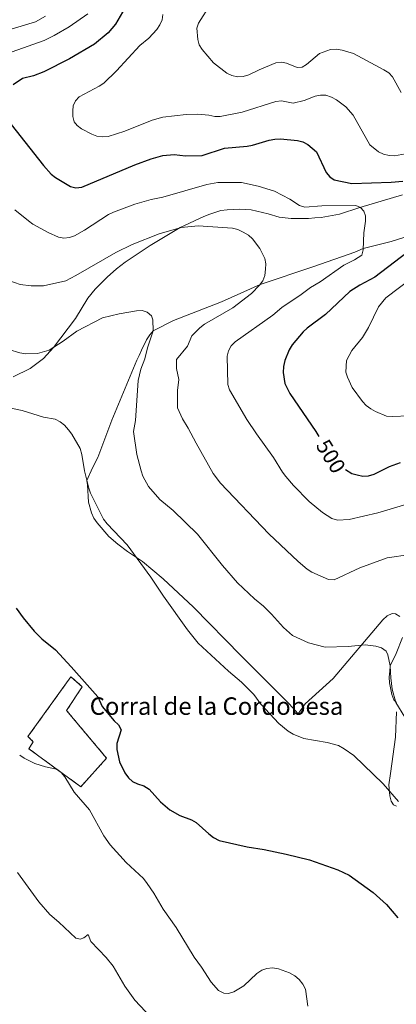
# Model space of a CAD drawing. Units: metres. Extents: x 569259 to 573745, y 4707563 to 4710579.
# Drawn here: x 572130 to 572302, y 4709771 to 4710221 of the extents above; entities that cross this region are included whole.
import ezdxf
from ezdxf.enums import TextEntityAlignment as Align

# ---------------------------------------------------------------- set-up
doc = ezdxf.new("R2010")
doc.units = ezdxf.units.M
doc.header["$MEASUREMENT"] = 0
doc.linetypes.add('TRAZOSX2', pattern=[1.5, 1, -0.5])
for name, color, linetype, lineweight in [('Level 18', 1, 'TRAZOSX2', 13), ('Level 36', 19, 'Continuous', 40), ('Level 4', 36, 'Continuous', 30), ('Level 41', 39, 'Continuous', 0), ('Level 44', 19, 'Continuous', 0), ('Level 5', 36, 'Continuous', 0), ('Level 53', 1, 'Continuous', 0)]:
    doc.layers.add(name, color=color, linetype=linetype, lineweight=lineweight)
doc.styles.add('Arial', font='ARIAL.TTF', dxfattribs={"height": 0.2})

msp = doc.modelspace()

# ---------------------------------------------------------------- linework, layer by layer
at = {"layer": 'Level 18', "color": 1, "linetype": 'TRAZOSX2', "lineweight": 13}
msp.add_polyline3d([(572169.37, 4709883.22, 477.02), (572157.61, 4709870.15, 472.62), (572133.78, 4709887.56, 472.35), (572135.86, 4709890.7, 472.81), (572133.44, 4709893.15, 472.66), (572153.08, 4709920.43, 476.06), (572158.29, 4709915.92, 475.86), (572151.13, 4709904.97, 474.2), (572169.37, 4709883.22, 482.03)], dxfattribs=at)
at = {"layer": 'Level 36', "color": 92, "linetype": 'Continuous', "lineweight": 0}
for points in [[(572304.71, 4710140.89, 498.97), (572285.17, 4710135.13, 495), (572275.86, 4710131.94, 493.22)], [(572275.86, 4710131.94, 493.22), (572267.52, 4710130.55, 493.03), (572264.5, 4710130.41, 492.65), (572261.66, 4710130.07, 492.65), (572253.72, 4710130, 492.65), (572248.25, 4710130.65, 492.27), (572243.18, 4710132.23, 491.89), (572235.46, 4710134.05, 491.89), (572229.98, 4710134.32, 492.08), (572224.5, 4710134.02, 492.08), (572221.66, 4710133.69, 492.08), (572216.54, 4710132.06, 491.89), (572213.88, 4710130.97, 491.7), (572203.03, 4710125.84, 490), (572189.34, 4710117.68, 489.16), (572177.89, 4710110.1, 488.97), (572173.88, 4710106.95, 488.78), (572169.66, 4710103.24, 487.46), (572164.1, 4710097.65, 486.52), (572160.83, 4710093.54, 486.52), (572155.22, 4710084.37, 485.57), (572145.2, 4710071.1, 485), (572140.61, 4710065.93, 483.59), (572134.5, 4710061.49, 483.4), (572126.7, 4710057.64, 482.84)], [(572163.53, 4709992.94, 479.25), (572162.44, 4709995.42, 479.63), (572161.19, 4710000.35, 479.82), (572160.74, 4710008.29, 479.82), (572160.39, 4710010.18, 480), (572162.99, 4710015.98, 480.28), (572165.32, 4710020.67, 481.04), (572171.81, 4710037.76, 482.36), (572183.18, 4710065.18, 484.06), (572184.34, 4710067.43, 484.06), (572185.32, 4710069.87, 484.63), (572187.66, 4710074.56, 485), (572189.2, 4710076.8, 485.19), (572190.74, 4710078.67, 485), (572199.9, 4710083.32, 485.66), (572221.94, 4710091.87, 488.49), (572239.63, 4710099.92, 490), (572264.06, 4710108.1, 491.79), (572282.86, 4710114.62, 493.68), (572286.66, 4710116.27, 495), (572299.43, 4710119.45, 495.66), (572311.96, 4710123.42, 498.68)], [(572303.46, 4709948.07, 486.33), (572301.4, 4709949.24, 486.14), (572299.89, 4709949.45, 486.14), (572297.61, 4709948.35, 486.14), (572295.69, 4709946.49, 486.33), (572273.02, 4709919.67, 483.03), (572260.19, 4709908.14, 481.89), (572256.92, 4709903.42, 481.15), (572252.86, 4709908.04, 481.14), (572230.88, 4709929.99, 481.33), (572209.1, 4709952.23, 480.38), (572195.31, 4709965.28, 480), (572185.8, 4709973.16, 480), (572178.99, 4709977.79, 480), (572174.5, 4709981.07, 479.44), (572170.4, 4709984.53, 479.25), (572165.01, 4709990.84, 479.25), (572163.53, 4709992.94, 479.25)], [(572301.92, 4709908.73, 484.06), (572300.71, 4709909.92, 484.06), (572299.8, 4709912.39, 484.25), (572298.75, 4709917.69, 484.63), (572298.6, 4709920.34, 485), (572298.83, 4709922.98, 485), (572299.05, 4709925.43, 485), (572301.7, 4709931.1, 485.19), (572304.64, 4709938.42, 486.14)], [(572301.83, 4709861.3, 479.74), (572300.54, 4709861.92, 479.63), (572299.48, 4709863.48, 479.81), (572298.89, 4709865.96, 479.98), (572298.45, 4709871.06, 480.39), (572299.09, 4709876.18, 480.43), (572301.51, 4709892.76, 483.72), (572301.84, 4709904.35, 484.2)]]:
    msp.add_polyline3d(points, dxfattribs=at)
at = {"layer": 'Level 4', "color": 36, "linetype": 'Continuous', "lineweight": 30}
for points in [[(572179.86, 4710229.98, 500), (572173.41, 4710218.91, 500), (572170.16, 4710214.87, 500), (572163.88, 4710209.72, 500), (572152.5, 4710203.05, 500), (572140.71, 4710197.15, 500), (572135.91, 4710195.22, 500), (572130.97, 4710194.05, 500), (572126.7, 4710191.22, 500)], [(572125.75, 4710173.09, 500), (572140.54, 4710154.34, 500), (572144.08, 4710150.3, 500), (572146.06, 4710148.77, 500), (572152.86, 4710144.72, 500), (572155.32, 4710144.03, 500), (572158.05, 4710144.29, 500), (572182.34, 4710154.5, 500), (572189.73, 4710157.39, 500), (572195.1, 4710158.8, 500), (572200.2, 4710159.31, 500), (572205.4, 4710158.62, 500), (572213.04, 4710158.9, 500), (572223.23, 4710162.13, 500), (572233.57, 4710163.1, 500), (572236.03, 4710163.56, 500), (572243.66, 4710165.9, 500), (572246.32, 4710166.39, 500), (572248.82, 4710166.45, 500), (572256.65, 4710165.78, 500), (572259.14, 4710165.1, 500), (572261.41, 4710163.9, 500), (572265.3, 4710160.49, 500), (572269.77, 4710151.11, 500), (572271.38, 4710149.04, 500), (572273.47, 4710147.68, 500), (572281.42, 4710146.1, 500), (572299.53, 4710146.64, 500), (572304.73, 4710147.14, 500)], [(572319.01, 4710123.72, 500), (572292.06, 4710103.21, 500), (572285.1, 4710099.49, 500), (572280.6, 4710096.65, 500), (572269.42, 4710086.06, 500), (572261.1, 4710079.93, 500), (572259.23, 4710078.17, 500), (572254.23, 4710072.2, 500), (572252.79, 4710070, 500), (572250.84, 4710065.04, 500), (572250.26, 4710062.3, 500), (572250.06, 4710059.67, 500), (572250.84, 4710054.58, 500), (572253.07, 4710049.93, 500), (572264.96, 4710032.59, 500), (572266.39, 4710030.26, 500)], [(572278.59, 4710015.23, 500), (572281.52, 4710013.48, 500), (572283.9, 4710012.73, 500), (572286.54, 4710012.12, 500), (572289.02, 4710012.36, 500), (572291.76, 4710013.04, 500), (572298.65, 4710016.55, 500), (572303.79, 4710018.49, 500)], [(572128.09, 4709951.77, 475), (572131.19, 4709947.41, 475), (572136.24, 4709941.27, 475), (572139.8, 4709937.75, 475), (572146, 4709932.72, 475), (572153.25, 4709925.06, 475), (572165.32, 4709911.26, 475), (572167.41, 4709906.85, 475), (572172.9, 4709900.27, 475), (572174.86, 4709898.42, 475), (572176.1, 4709896.21, 475), (572174.06, 4709889.86, 475), (572174.03, 4709887.23, 475), (572175.36, 4709881.61, 475), (572177.73, 4709876.56, 475), (572179.46, 4709874.27, 475), (572181.24, 4709872.52, 475), (572183.51, 4709871.46, 475), (572186.41, 4709870.6, 475), (572188.84, 4709869.1, 475), (572194.02, 4709863.26, 475), (572198.31, 4709859.6, 475), (572202.88, 4709856.95, 475), (572208.17, 4709855.05, 475), (572210.35, 4709853.84, 475), (572216.14, 4709848.54, 475), (572218.27, 4709846.9, 475), (572220.77, 4709845.63, 475), (572233.6, 4709842.64, 475), (572241.45, 4709841.47, 475), (572251.52, 4709839.35, 475), (572262.14, 4709836.66, 475), (572275.1, 4709832.11, 475), (572280.22, 4709829.66, 475), (572291.27, 4709821.79, 475), (572297.29, 4709816.27, 475), (572302.55, 4709810.2, 475)]]:
    msp.add_polyline3d(points, dxfattribs=at)
at = {"layer": 'Level 5', "color": 36, "linetype": 'Continuous', "lineweight": 0}
for points in [[(572217.08, 4710228.24, 510), (572211.44, 4710219.42, 510), (572210.7, 4710217.03, 510), (572211.03, 4710211.92, 510), (572211.69, 4710209.51, 510), (572213.03, 4710207.26, 510), (572218.22, 4710201.3, 510), (572224.29, 4710196.47, 510), (572226.61, 4710195.37, 510), (572229.22, 4710194.84, 510), (572231.87, 4710194.94, 510), (572234.33, 4710195.69, 510), (572239.12, 4710198.06, 510), (572246.72, 4710201.22, 510), (572249.28, 4710201.57, 510), (572251.68, 4710201.03, 510), (572256.44, 4710199.12, 510), (572258.76, 4710199.31, 510), (572260.78, 4710200.45, 510), (572266.76, 4710205.52, 510), (572271.68, 4710207.3, 510), (572274.37, 4710207.45, 510), (572277.03, 4710207.02, 510), (572282.18, 4710205.42, 510), (572296.15, 4710198.01, 510), (572298.33, 4710196.64, 510), (572300.11, 4710194.88, 510), (572304, 4710187.73, 510)], [(572141.5, 4710222.51, 490), (572136.85, 4710219.95, 490), (572124.25, 4710216.16, 490)], [(572160.8, 4710223.58, 495), (572152.32, 4710217.66, 495), (572145.49, 4710213.68, 495), (572140.88, 4710211.38, 495), (572126.16, 4710206.3, 495)], [(572195.05, 4710223.37, 505), (572194.82, 4710220.88, 505), (572193.72, 4710218.53, 505), (572192.32, 4710216.46, 505), (572188.77, 4710212.52, 505), (572184.53, 4710209.12, 505), (572173.94, 4710197.62, 505), (572168.09, 4710191.98, 505), (572166.02, 4710190.58, 505), (572156.79, 4710185.74, 505), (572155.25, 4710183.77, 505), (572154.08, 4710181.5, 505), (572153.9, 4710179.21, 505), (572153.97, 4710176.66, 505), (572154.57, 4710174.24, 505), (572155.94, 4710172.56, 505), (572157.9, 4710171, 505), (572162.57, 4710168.57, 505), (572164.93, 4710167.75, 505), (572167.56, 4710167.33, 505), (572170.13, 4710167.48, 505), (572177.67, 4710169.98, 505), (572190.21, 4710175, 505), (572195.14, 4710176.41, 505), (572205.77, 4710177.57, 505), (572210.94, 4710177.81, 505), (572216.14, 4710177.29, 505), (572218.81, 4710176.67, 505), (572221.31, 4710176.61, 505), (572231.37, 4710178.6, 505), (572246.81, 4710183.5, 505), (572249.29, 4710183.84, 505), (572254.66, 4710182.81, 505), (572259.62, 4710183.97, 505), (572264.66, 4710185.94, 505), (572267.16, 4710186.48, 505), (572269.66, 4710186.38, 505), (572272.19, 4710185.55, 505), (572274.48, 4710184.3, 505), (572278.75, 4710181.06, 505), (572282.05, 4710177.27, 505), (572289.64, 4710163.72, 505), (572293.69, 4710160.47, 505), (572296, 4710159.51, 505), (572298.52, 4710158.82, 505), (572301.02, 4710158.73, 505), (572306.05, 4710159.65, 505)], [(572127.5, 4710134.01, 495), (572133.69, 4710128.95, 495), (572135.69, 4710127.45, 495), (572142.62, 4710123.64, 495), (572147.36, 4710121.47, 495), (572149.9, 4710120.98, 495), (572152.38, 4710121.33, 495), (572154.76, 4710122.11, 495), (572159.25, 4710124.66, 495), (572170.3, 4710131.83, 495), (572172.62, 4710132.98, 495), (572182.27, 4710136.58, 495), (572189.78, 4710138.74, 495), (572195.15, 4710139.86, 495), (572215.28, 4710145.54, 495), (572220.25, 4710146.46, 495), (572231.04, 4710146.46, 495), (572238.64, 4710144.76, 495), (572246.06, 4710142.53, 495), (572253.14, 4710138.92, 495), (572257.5, 4710135.95, 495), (572260.01, 4710135.21, 495), (572267.78, 4710135.8, 495), (572283.26, 4710135.92, 495), (572285.5, 4710135, 495), (572286.93, 4710133.45, 495), (572287.69, 4710131.31, 495), (572287.73, 4710128.8, 495), (572286.96, 4710123.53, 495), (572286.64, 4710115.72, 495), (572286.05, 4710113.3, 495), (572282.66, 4710111.12, 495), (572277.79, 4710108.62, 495), (572266.98, 4710101.13, 495), (572262.64, 4710098.54, 495), (572258.38, 4710095.22, 495), (572249.5, 4710089.26, 495), (572245.41, 4710085.81, 495), (572228.14, 4710073.7, 495), (572226.31, 4710071.78, 495), (572225.17, 4710069.55, 495), (572224.46, 4710067.12, 495), (572224.8, 4710054.05, 495), (572225.63, 4710051.63, 495), (572233.52, 4710038.16, 495), (572237.86, 4710031.55, 495), (572245.75, 4710020.8, 495), (572249.84, 4710014.02, 495), (572251.35, 4710012.02, 495), (572254.88, 4710007.89, 495), (572262.01, 4710000.54, 495), (572268.03, 4709995.56, 495), (572272.39, 4709992.89, 495), (572274.87, 4709992.12, 495), (572280.2, 4709992.4, 495), (572293.29, 4709995.4, 495), (572310.8, 4710000.57, 495)], [(572124.68, 4710101.75, 490), (572129.84, 4710099.89, 490), (572134.99, 4710099.19, 490), (572140.54, 4710099.2, 490), (572150.71, 4710101.55, 490), (572155.38, 4710103.89, 490), (572173.63, 4710114.5, 490), (572181.15, 4710118.08, 490), (572193.46, 4710123.05, 490), (572203.43, 4710125.95, 490), (572211.2, 4710126.65, 490), (572226.92, 4710125.6, 490), (572229.34, 4710124.94, 490), (572231.82, 4710123.77, 490), (572234.27, 4710122.43, 490), (572236.07, 4710120.69, 490), (572239.45, 4710116.29, 490), (572241.73, 4710111.75, 490), (572242.19, 4710109.29, 490), (572242.02, 4710106.79, 490), (572241.66, 4710104.01, 490), (572240.78, 4710101.53, 490), (572239.32, 4710099.5, 490), (572235.65, 4710095.7, 490), (572227.16, 4710089.16, 490), (572214.13, 4710081.67, 490), (572211.96, 4710080.08, 490), (572208.39, 4710076.41, 490), (572206.39, 4710071.7, 490), (572201.38, 4710065.59, 490), (572201.39, 4710061.42, 490), (572202.37, 4710056.38, 490), (572201.79, 4710051.33, 490), (572201.81, 4710043.38, 490), (572204.04, 4710038.41, 490), (572206.71, 4710034.09, 490), (572210.27, 4710027.21, 490), (572218.14, 4710013.37, 490), (572221.38, 4710009.04, 490), (572243.48, 4709985.81, 490), (572256.94, 4709973.14, 490), (572261.07, 4709969.66, 490), (572263.18, 4709968.3, 490), (572270.79, 4709964.89, 490), (572273.4, 4709964.85, 490), (572285.13, 4709970.24, 490), (572297.56, 4709974.89, 490), (572308.18, 4709976.34, 490)], [(572309.46, 4710103.21, 505), (572296.95, 4710093.75, 505), (572293.59, 4710089.68, 505), (572289.17, 4710080.12, 505), (572286.33, 4710075.67, 505), (572281.52, 4710069.7, 505), (572279.04, 4710065.12, 505), (572278.69, 4710059.79, 505), (572279.44, 4710057.41, 505), (572281.67, 4710052.76, 505), (572286.32, 4710046.4, 505), (572287.98, 4710044.53, 505), (572290.19, 4710042.98, 505), (572292.34, 4710041.69, 505), (572297.36, 4710039.69, 505), (572299.85, 4710039.48, 505)], [(572124.71, 4710070.11, 485), (572129.72, 4710068.64, 485), (572132.54, 4710068.19, 485), (572137.82, 4710068.3, 485), (572143.08, 4710069.77, 485), (572149.6, 4710073.88, 485), (572155.85, 4710078.53, 485), (572167.57, 4710084.53, 485), (572175.2, 4710086.46, 485), (572183.12, 4710087.82, 485), (572185.62, 4710087.94, 485)], [(572185.62, 4710087.94, 485), (572188, 4710087.16, 485), (572189.9, 4710085.54, 485), (572190.57, 4710083.76, 485), (572190.74, 4710078.67, 485), (572188.13, 4710070.86, 485), (572186.84, 4710065.79, 485), (572185.08, 4710061.08, 485), (572183.83, 4710055.97, 485), (572182.66, 4710037.69, 485), (572181.75, 4710032.57, 485), (572183.16, 4710022.16, 485), (572185.17, 4710014.6, 485), (572185.93, 4710012.22, 485), (572188.52, 4710007.44, 485), (572193.71, 4710001.57, 485), (572199.8, 4709996.56, 485), (572210.97, 4709985.62, 485), (572222.32, 4709971.31, 485), (572229.2, 4709963.42, 485), (572236.95, 4709956.1, 485), (572241.04, 4709952.8, 485), (572244.78, 4709949.14, 485), (572250.24, 4709942.96, 485), (572254.36, 4709939.32, 485), (572261.66, 4709935.96, 485), (572269.27, 4709933.98, 485), (572279.8, 4709934.24, 485), (572287.53, 4709935.1, 485), (572292.52, 4709934.43, 485), (572295.11, 4709933.72, 485), (572297.14, 4709932.22, 485), (572297.98, 4709930.45, 485), (572299.05, 4709925.52, 485), (572299.26, 4709919.96, 485), (572299.95, 4709914.79, 485), (572301.54, 4709908.72, 485), (572309.82, 4709895.24, 485)], [(572125.64, 4710043.31, 480), (572130.83, 4710042.24, 480), (572140.58, 4710039.1, 480), (572145.92, 4710038.24, 480), (572148.15, 4710036.99, 480), (572150.16, 4710035.5, 480), (572152.02, 4710033.41, 480), (572153.54, 4710031.38, 480), (572157.37, 4710024.84, 480), (572158.1, 4710022.13, 480), (572159.25, 4710014.7, 480), (572161.26, 4710006.71, 480), (572162.1, 4710004.35, 480), (572168.01, 4709992.57, 480), (572169.65, 4709990.36, 480), (572178.78, 4709980.82, 480), (572189.62, 4709965.94, 480), (572195.34, 4709957.24, 480), (572206.42, 4709941.98, 480), (572211.3, 4709935.88, 480), (572225.06, 4709922.96, 480), (572231, 4709917.95, 480), (572236.72, 4709912.37, 480), (572239.96, 4709907.86, 480), (572248.08, 4709899.03, 480), (572252.38, 4709895.53, 480), (572254.59, 4709894.18, 480), (572259.59, 4709892.17, 480), (572270.21, 4709890.46, 480), (572275.41, 4709888.98, 480), (572278.04, 4709887.56, 480), (572282.33, 4709884.4, 480), (572295.79, 4709871.42, 480), (572302.83, 4709863.47, 480)], [(572299.85, 4710039.48, 505), (572307.63, 4710039.75, 505)], [(572129.68, 4709884.54, 470), (572131.77, 4709883.17, 470), (572136.6, 4709880.81, 470), (572141.4, 4709879.19, 470), (572146.57, 4709878.23, 470), (572148.69, 4709876.66, 470), (572150.24, 4709874.69, 470), (572154.51, 4709867.74, 470), (572161.52, 4709859.54, 470), (572168.09, 4709847.67, 470), (572171.03, 4709843.52, 470), (572178.34, 4709835.47, 470), (572186.26, 4709828.18, 470), (572187.96, 4709825.97, 470), (572191.03, 4709821.44, 470), (572195.22, 4709814.21, 470), (572201.21, 4709805.8, 470), (572209.38, 4709792.18, 470), (572212.79, 4709787.65, 470), (572217.19, 4709780.79, 470), (572220.6, 4709776.95, 470), (572222.96, 4709775.75, 470), (572225.14, 4709775.64, 470), (572227.54, 4709776.33, 470), (572232.12, 4709779.15, 470), (572238.12, 4709784.67, 470), (572240.34, 4709786.23, 470), (572242.69, 4709787.1, 470), (572245.21, 4709787.32, 470), (572247.95, 4709786.95, 470), (572253.06, 4709785.11, 470), (572255.45, 4709783.68, 470), (572257.34, 4709782.03, 470), (572259.14, 4709779.84, 470), (572260.31, 4709777.62, 470), (572261.37, 4709769.74, 470)], [(572128.7, 4709830.88, 465), (572138.4, 4709817.51, 465), (572143.43, 4709811.72, 465), (572147.63, 4709808.22, 465), (572155.34, 4709800.95, 465), (572157.25, 4709800.5, 465), (572158.94, 4709801.1, 465), (572161, 4709802.52, 465), (572162.26, 4709799.31, 465), (572169.19, 4709792.06, 465), (572172.33, 4709788.04, 465), (572177.78, 4709778.91, 465), (572182.31, 4709772.56, 465), (572189.65, 4709764.78, 465)]]:
    msp.add_polyline3d(points, dxfattribs=at)
at = {"layer": 'Level 53', "color": 1, "linetype": 'Continuous', "lineweight": 0}
msp.add_polyline3d([(572169.37, 4709883.22, 482.03), (572169.37, 4709883.22, 477.02), (572157.61, 4709870.15, 472.62), (572133.78, 4709887.56, 472.35), (572135.86, 4709890.7, 472.81), (572133.44, 4709893.15, 472.66), (572153.08, 4709920.43, 476.06), (572158.29, 4709915.92, 475.86), (572151.13, 4709904.97, 474.2), (572169.37, 4709883.22, 482.03)], close=True, dxfattribs=at)

# ---------------------------------------------------------------- texts
at = {"layer": 'Level 41', "color": 39, "linetype": 'Continuous', "lineweight": 0, "style": 'Arial'}
msp.add_text('500', height=7, rotation=-58.5904, dxfattribs=at).set_placement((572271.89, 4710021.26, 500), align=Align.MIDDLE_CENTER)
at = {"layer": 'Level 44', "color": 19, "linetype": 'Continuous', "lineweight": 0, "style": 'Arial'}
msp.add_text('Corral de la Cordobesa', height=8, dxfattribs=at).set_placement((572161.67, 4709900.53, 470.76), align=Align.BOTTOM_LEFT)

doc.saveas('drawing.dxf')
